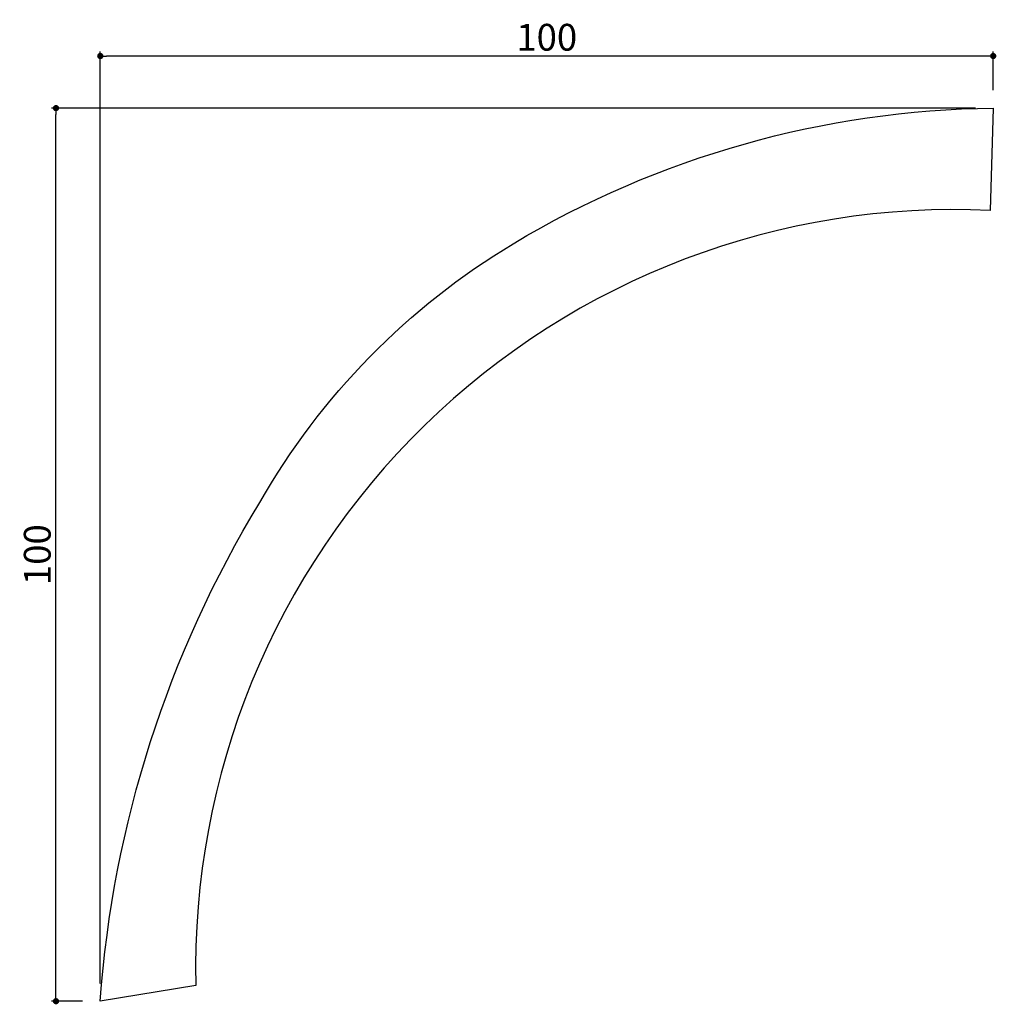
# Model space of a CAD drawing. Extents: x 1510 to 1619, y 93 to 203.
import ezdxf

# ---------------------------------------------------------------- set-up
doc = ezdxf.new("R2010")
doc.units = 0
doc.header["$LTSCALE"] = 0.5
doc.layers.get('0').update_dxf_attribs({"linetype": 'CONTINUOUS'})
doc.layers.get('DEFPOINTS').update_dxf_attribs({"color": 165, "linetype": 'CONTINUOUS'})
doc.layers.add('L-1', color=1, linetype='CONTINUOUS')
doc.layers.add('SUNPO', color=7, linetype='CONTINUOUS')
doc.styles.add('DIMSTAND', font='simplex.shx', dxfattribs={"width": 0.6, "bigfont": 'bigfont.shx'})
doc.dimstyles.new('ADD1-001', dxfattribs={"dimtxt": 3, "dimasz": 0.7, "dimexe": 0.5, "dimexo": 2, "dimgap": 0.6, "dimtad": 0, "dimdec": 8, "dimdsep": 46, "dimtxsty": 'DIMSTAND', "dimblk1": 'DOT', "dimblk2": 'DOT', "dimsah": 1, "dimcen": -2.5, "dimclrd": 256, "dimclre": 256, "dimclrt": 3, "dimadec": 0, "dimazin": 0, "dimtfac": 1, "dimtdec": 8, "dimtix": 1, "dimtmove": 2, "dimatfit": 3, "dimldrblk": 'ORIGIN', "dimfxl": 1, "dimtvp": 0.7, "dimtolj": 1, "dimarcsym": 0})

# ---------------------------------------------------------------- blocks, each defined once
blk = doc.blocks.new('_Dot')
at = {"color": 0, "linetype": 'ByBlock', "lineweight": -2}
blk.add_line((-0.5, 0), (-1, 0), dxfattribs=at)
at = {"color": 0, "linetype": 'ByBlock', "const_width": 0.5}
blk.add_lwpolyline([(-0.25, 0, 1), (0.25, 0, 1)], format="xyb", close=True, dxfattribs=at)
blk = doc.blocks.new('*D21')
at = {"layer": 'DEFPOINTS', "color": 0}
for p in [(1514.12, 193.02), (1619.08, 193.02), (1519.08, 93.02)]:
    blk.add_point(p, dxfattribs=at)
at = {"layer": 'SUNPO', "lineweight": -2}
for p, q in [((1617.08, 193.02), (1513.62, 193.02)), ((1514.12, 93.72), (1514.12, 192.32)), ((1517.08, 93.02), (1513.62, 93.02))]:
    blk.add_line(p, q, dxfattribs=at)
at = {"layer": 'SUNPO', "lineweight": -2, "xscale": 0.7, "yscale": 0.7, "zscale": 0.7}
for p, rotation in [((1514.12, 193.02), 90), ((1514.12, 93.02), 270)]:
    blk.add_blockref('_Dot', p, dxfattribs=dict(at, rotation=rotation))
at = {"layer": 'SUNPO', "color": 3, "insert": (1512.02, 143.02), "char_height": 3, "attachment_point": 5, "rotation": 90, "style": 'DIMSTAND'}
blk.add_mtext('\\A1;100', dxfattribs=at)
blk = doc.blocks.new('_ORIGIN')
at = {"color": 0, "linetype": 'ByBlock'}
blk.add_line((-0.5, 0), (-1, 0), dxfattribs=at)
blk.add_circle((0, 0), 0.5, dxfattribs=at)
blk = doc.blocks.new('*D39')
at = {"layer": 'DEFPOINTS', "color": 0}
for p in [(1519.08, 198.85), (1619.08, 193.02), (1519.08, 93.02)]:
    blk.add_point(p, dxfattribs=at)
at = {"layer": 'SUNPO', "lineweight": -2}
for p, q in [((1519.08, 95.02), (1519.08, 199.35)), ((1618.38, 198.85), (1519.78, 198.85)), ((1619.08, 195.02), (1619.08, 199.35))]:
    blk.add_line(p, q, dxfattribs=at)
at = {"layer": 'SUNPO', "lineweight": -2, "xscale": 0.7, "yscale": 0.7, "zscale": 0.7, "rotation": 180}
blk.add_blockref('_Dot', (1519.08, 198.85), dxfattribs=at)
at = {"layer": 'SUNPO', "lineweight": -2, "xscale": 0.7, "yscale": 0.7, "zscale": 0.7}
blk.add_blockref('_Dot', (1619.08, 198.85), dxfattribs=at)
at = {"layer": 'SUNPO', "color": 3, "insert": (1569.08, 200.95), "char_height": 3, "attachment_point": 5, "style": 'DIMSTAND'}
blk.add_mtext('\\A1;100', dxfattribs=at)

msp = doc.modelspace()

# ---------------------------------------------------------------- linework, layer by layer
at = {"layer": 'L-1'}
msp.add_lwpolyline([(1529.76804649, 94.78927473), (1519.07581137, 93.02489547, -0.119163089), (1536.93986595, 148.84450352, -0.1289236586), (1565.33370949, 177.837815, -0.1327722869), (1619.07581137, 193.02489547), (1618.75216643, 181.57215277, 0.4344533104)], format="xyb", close=True, dxfattribs=at)

# ---------------------------------------------------------------- dimensions: what is measured, and where the dimension line sits
at = {"layer": 'SUNPO'}
dim = msp.add_linear_dim(base=(1519.0758113722, 198.849036316), p1=(1619.0758113722, 193.0248954655), p2=(1519.0758113722, 93.0248954655), dimstyle='ADD1-001', dxfattribs=at)
dim.commit()
dim.dimension.update_dxf_attribs({"geometry": '*D39', "text_midpoint": (1569.0758113722, 200.949036316)})
dim = msp.add_linear_dim(base=(1514.12262064, 193.02489547), p1=(1519.07581137, 93.02489547), p2=(1619.07581137, 193.02489547), angle=90, dimstyle='ADD1-001', override={"dimdec": 0}, dxfattribs=at)
dim.commit()
dim.dimension.update_dxf_attribs({"geometry": '*D21', "text_midpoint": (1512.02262064, 143.02489547)})

doc.saveas('drawing.dxf')
